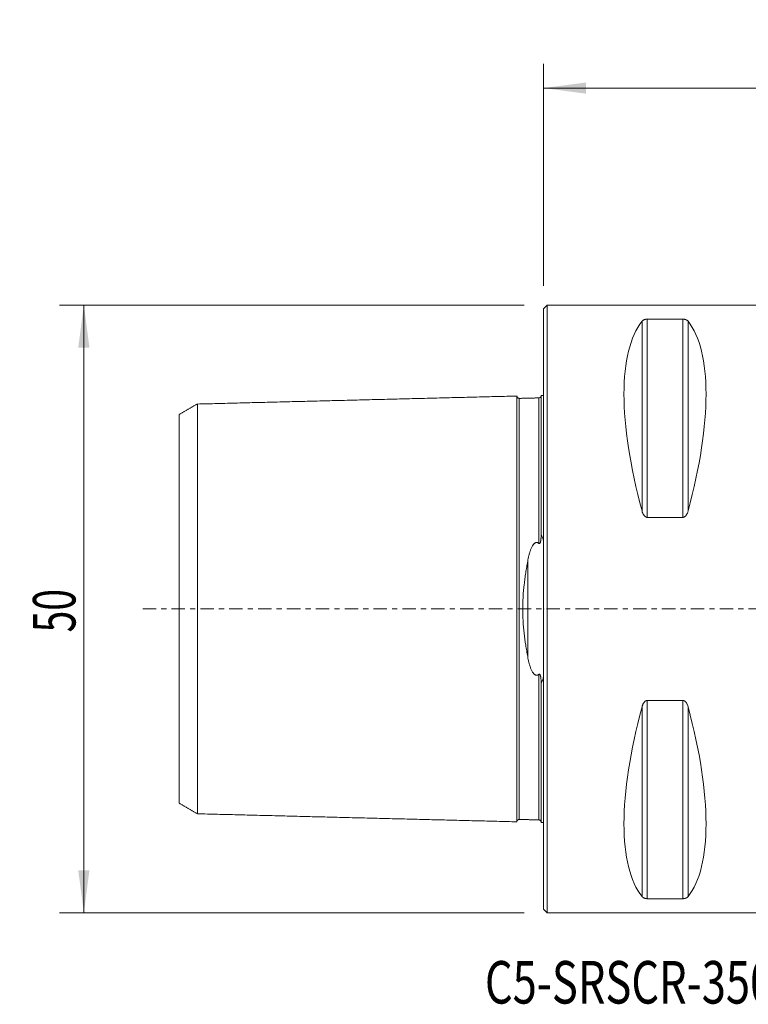
# Model space of a CAD drawing. Units: millimetres. Extents: x -43 to 77, y -33 to 48.
# Drawn here: x -43 to 17, y -33 to 48 of the extents above; entities that cross this region are included whole.
import ezdxf

# ---------------------------------------------------------------- set-up
doc = ezdxf.new("R2010")
doc.units = ezdxf.units.MM
doc.linetypes.add('CENTER', pattern=[47.5, 22, -8.5, 8.5, -8.5])
for name, color, linetype in [('1', 4, 'Continuous'), ('2', 7, 'Continuous'), ('SK1', 4, 'Continuous'), ('SK2', 7, 'Continuous'), ('SK4', 2, 'CENTER'), ('SK6', 5, 'Continuous')]:
    doc.layers.add(name, color=color, linetype=linetype)
doc.styles.add('iso_b_vert', font='simplex.shx')
doc.dimstyles.get("Standard").update_dxf_attribs({"dimtxt": 0.18, "dimasz": 0.18, "dimexe": 0.18, "dimexo": 0.0625, "dimgap": 0.09, "dimtad": 1, "dimzin": 0, "dimdsep": 52, "dimtxsty": 'Standard', "dimcen": 0.09, "dimadec": 0, "dimazin": 0, "dimtfac": 1, "dimtdec": 4, "dimtofl": 0, "dimtmove": 0, "dimatfit": 3, "dimfxl": 1, "dimtolj": 1, "dimtzin": 0, "dimarcsym": 0})

# ---------------------------------------------------------------- blocks, each defined once
blk = doc.blocks.new('_U0')
at = {"layer": '2', "lineweight": 13}
for p, q in [((0, 26.5875), (0, 44.85)), ((60, 36.5875), (60, 44.85)), ((60, 42.85), (0, 42.85))]:
    blk.add_line(p, q, dxfattribs=at)
at = {"layer": '2', "lineweight": 18}
for points in [[(0, 42.85), (3.499998, 43.310784), (3.500002, 42.389216)], [(60, 42.85), (56.500002, 42.389216), (56.499998, 43.310784)]]:
    blk.add_solid(points, dxfattribs=at)
at = {"layer": '2', "lineweight": 18, "insert": (28.095034, 43.882634), "char_height": 3.5, "attachment_point": 7, "line_spacing_factor": 1.084337, "style": 'iso_b_vert'}
blk.add_mtext('\\W0.6740;60', dxfattribs=at)
blk = doc.blocks.new('_U1')
at = {"layer": 'SK2', "lineweight": 13}
for p, q in [((-1.5875, 25), (-39.85, 25)), ((-37.85, -25), (-37.85, 25)), ((-1.5875, -25), (-39.85, -25))]:
    blk.add_line(p, q, dxfattribs=at)
at = {"layer": 'SK2', "lineweight": 18}
for points in [[(-37.85, 25), (-37.389216, 21.500002), (-38.310784, 21.499998)], [(-37.85, -25), (-38.310784, -21.500002), (-37.389216, -21.499998)]]:
    blk.add_solid(points, dxfattribs=at)
at = {"layer": 'SK2', "lineweight": 18, "insert": (-38.539634, -1.932966), "char_height": 3.5, "attachment_point": 7, "rotation": 90, "line_spacing_factor": 1.084337, "style": 'iso_b_vert'}
blk.add_mtext('\\W0.6740;50', dxfattribs=at)

msp = doc.modelspace()

# ---------------------------------------------------------------- linework, layer by layer
at = {"layer": '1', "lineweight": 18}
for p, q in [((0.3, 25), (0, 24.7)), ((0, -24.7), (0, 24.7)), ((0.3, -25), (0.3, 25)), ((20, 25), (0.3, 25)), ((8.539, 23.839), (11.461, 23.839)), ((11.461, 7.53), (8.539, 7.53)), ((8.539, -7.53), (11.461, -7.53)), ((11.461, -23.839), (8.539, -23.839)), ((0, -24.7), (0.3, -25)), ((0.3, -25), (19.3, -25))]:
    msp.add_line(p, q, dxfattribs=at)
at = {"layer": '1', "lineweight": 13}
for p, q in [((8.106, 23.667), (8.106, 8.056)), ((8.539, 23.839), (8.539, 7.53)), ((11.461, 23.839), (11.461, 7.53)), ((11.894, 23.667), (11.894, 8.056)), ((8.106, -8.056), (8.106, -23.667)), ((8.539, -7.53), (8.539, -23.839)), ((11.461, -7.53), (11.461, -23.839)), ((11.894, -8.056), (11.894, -23.667))]:
    msp.add_line(p, q, dxfattribs=at)
at = {"layer": '1', "lineweight": 18}
for centre, major_axis, start_param, end_param in [((21.056, 0), (11.709, -24.677), -2.97438, -2.05976), ((-1.056, 0), (11.709, 24.677), -1.081833, -0.167213), ((21.056, 0), (11.709, 24.677), 2.05976, 2.97438), ((-1.056, 0), (11.709, -24.677), 0.167213, 1.081833)]:
    msp.add_ellipse(centre, major_axis=major_axis, ratio=0.341999, start_param=start_param, end_param=end_param, dxfattribs=at)
for points, knots in [([(8.106, 23.667), (8.121, 23.686), (8.14, 23.705), (8.174, 23.732), (8.186, 23.741), (8.206, 23.754), (8.214, 23.759), (8.229, 23.767), (8.237, 23.771), (8.262, 23.784), (8.28, 23.792), (8.31, 23.803), (8.321, 23.806), (8.343, 23.813), (8.354, 23.816), (8.378, 23.822), (8.391, 23.825), (8.411, 23.828), (8.418, 23.83), (8.432, 23.832), (8.439, 23.833), (8.461, 23.835), (8.476, 23.837), (8.507, 23.839), (8.523, 23.839), (8.539, 23.839)], [0, 0, 0, 0, 0.25, 0.25, 0.375, 0.375, 0.4375, 0.4375, 0.5, 0.5, 0.625, 0.625, 0.6875, 0.6875, 0.75, 0.75, 0.8125, 0.8125, 0.84375, 0.84375, 0.875, 0.875, 0.9375, 0.9375, 1, 1, 1, 1]), ([(11.461, 23.839), (11.477, 23.839), (11.493, 23.839), (11.516, 23.837), (11.523, 23.837), (11.538, 23.835), (11.546, 23.834), (11.582, 23.83), (11.609, 23.825), (11.658, 23.813), (11.68, 23.806), (11.71, 23.795), (11.72, 23.791), (11.738, 23.784), (11.747, 23.78), (11.772, 23.767), (11.787, 23.759), (11.814, 23.741), (11.826, 23.732), (11.86, 23.705), (11.879, 23.686), (11.894, 23.667)], [0, 0, 0, 0, 0.0625, 0.0625, 0.09375, 0.09375, 0.125, 0.125, 0.25, 0.25, 0.375, 0.375, 0.4375, 0.4375, 0.5, 0.5, 0.625, 0.625, 0.75, 0.75, 1, 1, 1, 1]), ([(8.539, 7.53), (8.523, 7.53), (8.507, 7.531), (8.484, 7.536), (8.477, 7.538), (8.462, 7.542), (8.454, 7.544), (8.418, 7.559), (8.391, 7.574), (8.342, 7.612), (8.32, 7.633), (8.29, 7.667), (8.28, 7.679), (8.262, 7.703), (8.253, 7.716), (8.228, 7.753), (8.213, 7.779), (8.186, 7.832), (8.174, 7.859), (8.14, 7.942), (8.121, 7.998), (8.106, 8.056)], [0, 0, 0, 0, 0.0625, 0.0625, 0.09375, 0.09375, 0.125, 0.125, 0.25, 0.25, 0.375, 0.375, 0.4375, 0.4375, 0.5, 0.5, 0.625, 0.625, 0.75, 0.75, 1, 1, 1, 1]), ([(11.894, 8.056), (11.879, 7.998), (11.86, 7.942), (11.826, 7.86), (11.814, 7.833), (11.794, 7.793), (11.786, 7.78), (11.771, 7.754), (11.763, 7.741), (11.738, 7.703), (11.72, 7.679), (11.69, 7.644), (11.679, 7.633), (11.657, 7.612), (11.646, 7.602), (11.622, 7.584), (11.609, 7.575), (11.589, 7.564), (11.582, 7.56), (11.568, 7.553), (11.561, 7.55), (11.539, 7.542), (11.524, 7.537), (11.493, 7.531), (11.477, 7.53), (11.461, 7.53)], [0, 0, 0, 0, 0.25, 0.25, 0.375, 0.375, 0.4375, 0.4375, 0.5, 0.5, 0.625, 0.625, 0.6875, 0.6875, 0.75, 0.75, 0.8125, 0.8125, 0.84375, 0.84375, 0.875, 0.875, 0.9375, 0.9375, 1, 1, 1, 1]), ([(8.106, -8.056), (8.121, -7.998), (8.14, -7.942), (8.174, -7.86), (8.186, -7.833), (8.206, -7.793), (8.214, -7.78), (8.229, -7.754), (8.237, -7.741), (8.262, -7.703), (8.28, -7.679), (8.31, -7.644), (8.321, -7.633), (8.343, -7.612), (8.354, -7.602), (8.378, -7.584), (8.391, -7.575), (8.411, -7.564), (8.418, -7.56), (8.432, -7.553), (8.439, -7.55), (8.461, -7.542), (8.476, -7.537), (8.507, -7.531), (8.523, -7.53), (8.539, -7.53)], [0, 0, 0, 0, 0.25, 0.25, 0.375, 0.375, 0.4375, 0.4375, 0.5, 0.5, 0.625, 0.625, 0.6875, 0.6875, 0.75, 0.75, 0.8125, 0.8125, 0.84375, 0.84375, 0.875, 0.875, 0.9375, 0.9375, 1, 1, 1, 1]), ([(11.461, -7.53), (11.477, -7.53), (11.493, -7.531), (11.516, -7.536), (11.523, -7.538), (11.538, -7.542), (11.546, -7.544), (11.582, -7.559), (11.609, -7.574), (11.658, -7.612), (11.68, -7.633), (11.71, -7.667), (11.72, -7.679), (11.738, -7.703), (11.747, -7.716), (11.772, -7.753), (11.787, -7.779), (11.814, -7.832), (11.826, -7.859), (11.86, -7.942), (11.879, -7.998), (11.894, -8.056)], [0, 0, 0, 0, 0.0625, 0.0625, 0.09375, 0.09375, 0.125, 0.125, 0.25, 0.25, 0.375, 0.375, 0.4375, 0.4375, 0.5, 0.5, 0.625, 0.625, 0.75, 0.75, 1, 1, 1, 1]), ([(8.539, -23.839), (8.523, -23.839), (8.507, -23.839), (8.484, -23.837), (8.477, -23.837), (8.462, -23.835), (8.454, -23.834), (8.418, -23.83), (8.391, -23.825), (8.342, -23.813), (8.32, -23.806), (8.29, -23.795), (8.28, -23.791), (8.262, -23.784), (8.253, -23.78), (8.228, -23.767), (8.213, -23.759), (8.186, -23.741), (8.174, -23.732), (8.14, -23.705), (8.121, -23.686), (8.106, -23.667)], [0, 0, 0, 0, 0.0625, 0.0625, 0.09375, 0.09375, 0.125, 0.125, 0.25, 0.25, 0.375, 0.375, 0.4375, 0.4375, 0.5, 0.5, 0.625, 0.625, 0.75, 0.75, 1, 1, 1, 1]), ([(11.894, -23.667), (11.879, -23.686), (11.86, -23.705), (11.826, -23.732), (11.814, -23.741), (11.794, -23.754), (11.786, -23.759), (11.771, -23.767), (11.763, -23.771), (11.738, -23.784), (11.72, -23.792), (11.69, -23.803), (11.679, -23.806), (11.657, -23.813), (11.646, -23.816), (11.622, -23.822), (11.609, -23.825), (11.589, -23.828), (11.582, -23.83), (11.568, -23.832), (11.561, -23.833), (11.539, -23.835), (11.524, -23.837), (11.493, -23.839), (11.477, -23.839), (11.461, -23.839)], [0, 0, 0, 0, 0.25, 0.25, 0.375, 0.375, 0.4375, 0.4375, 0.5, 0.5, 0.625, 0.625, 0.6875, 0.6875, 0.75, 0.75, 0.8125, 0.8125, 0.84375, 0.84375, 0.875, 0.875, 0.9375, 0.9375, 1, 1, 1, 1])]:
    msp.add_open_spline(points, degree=3, knots=knots, dxfattribs=at)
msp.add_point((0, 0), dxfattribs=at)
at = {"layer": 'SK1', "lineweight": 18}
for p, q in [((-1.995, 17.325), (-1.995, 17.32)), ((0, 17.57), (-0.106, 17.57)), ((-0.2, 6.129), (-0.2, 6.078)), ((-0.2, -6.078), (-0.2, -6.129)), ((-1.995, -17.32), (-1.995, -17.325)), ((-0.106, -17.57), (0, -17.57))]:
    msp.add_line(p, q, dxfattribs=at)
at = {"layer": 'SK1', "lineweight": 13}
msp.add_line((-1.307, 3.918), (-1.307, -3.918), dxfattribs=at)
at = {"layer": 'SK1', "lineweight": 18}
for points in [[(-2.2, 17.515), (-15.35, 17.185), (-28.5, 16.855)], [(-0.395, 17.36), (-1.195, 17.34), (-1.995, 17.32)], [(-28.5, 16.859), (-29.25, 16.426), (-30, 15.993)], [(-30, -15.993), (-29.25, -16.426), (-28.5, -16.859)], [(-28.5, -16.855), (-15.35, -17.185), (-2.2, -17.515)], [(-1.995, -17.32), (-1.195, -17.34), (-0.395, -17.36)]]:
    msp.add_open_spline(points, degree=2, dxfattribs=at)
for points, knots in [([(-1.995, 17.325), (-2.021, 17.325), (-2.059, 17.331), (-2.106, 17.354), (-2.139, 17.379), (-2.166, 17.41), (-2.191, 17.457), (-2.199, 17.494), (-2.2, 17.52)], [0, 0, 0, 0, 0.239506, 0.368427, 0.500072, 0.631706, 0.760593, 1, 1, 1, 1]), ([(-2.2, 17.515), (-2.2, 17.508), (-2.2, 17.468), (-2.2, 17.307), (-2.2, 16.977), (-2.2, 16.372), (-2.2, 15.329), (-2.2, 13.948), (-2.2, 12.654), (-2.2, 11.591), (-2.2, 10.44), (-2.2, 9.2), (-2.2, 7.873), (-2.2, 6.461), (-2.2, 5.213), (-2.2, 4.172), (-2.2, 3.105), (-2.2, 1.997), (-2.2, 1.003), (-2.2, 0.431), (-2.2, 0), (-2.2, -0.431), (-2.2, -1.003), (-2.2, -1.997), (-2.2, -3.105), (-2.2, -4.172), (-2.2, -5.213), (-2.2, -6.461), (-2.2, -7.873), (-2.2, -9.2), (-2.2, -10.44), (-2.2, -11.591), (-2.2, -12.654), (-2.2, -13.948), (-2.2, -15.329), (-2.2, -16.372), (-2.2, -16.977), (-2.2, -17.307), (-2.2, -17.468), (-2.2, -17.508), (-2.2, -17.515)], [0, 0, 0, 0, 0.013897, 0.042491, 0.071086, 0.09968, 0.156869, 0.214057, 0.242651, 0.271246, 0.29984, 0.328434, 0.357029, 0.385623, 0.414217, 0.428514, 0.442812, 0.471406, 0.485703, 0.492852, 0.5, 0.507149, 0.514297, 0.528594, 0.557189, 0.571486, 0.585783, 0.614377, 0.642972, 0.671566, 0.70016, 0.728754, 0.757349, 0.785943, 0.843132, 0.90032, 0.928915, 0.957509, 0.986103, 1, 1, 1, 1]), ([(-0.2, 17.555), (-0.201, 17.529), (-0.211, 17.48), (-0.255, 17.414), (-0.321, 17.371), (-0.37, 17.361), (-0.395, 17.36)], [0, 0, 0, 0, 0.24259, 0.502545, 0.761088, 1, 1, 1, 1]), ([(-0.093, 17.57), (-0.108, 17.57), (-0.124, 17.57), (-0.159, 17.569), (-0.178, 17.569), (-0.2, 17.568)], [0, 0, 0, 0, 0.47057, 0.47057, 1, 1, 1, 1]), ([(-0.2, 17.568), (-0.2, 17.563), (-0.2, 17.523), (-0.2, 17.356), (-0.2, 17.026), (-0.2, 16.42), (-0.2, 15.375), (-0.2, 13.99), (-0.2, 12.694), (-0.2, 11.63), (-0.2, 10.476), (-0.2, 9.233), (-0.2, 7.904), (-0.2, 6.849), (-0.2, 6.244), (-0.2, 6.129)], [0, 0, 0, 0, 0.041153, 0.113603, 0.186053, 0.258503, 0.403404, 0.548304, 0.620754, 0.693205, 0.765655, 0.838105, 0.910555, 0.983005, 1, 1, 1, 1]), ([(-28.5, 16.855), (-28.5, 16.868), (-28.5, 16.841), (-28.5, 16.653), (-28.5, 16.333), (-28.5, 15.744), (-28.5, 14.729), (-28.5, 13.384), (-28.5, 12.12), (-28.5, 11.086), (-28.5, 9.965), (-28.5, 8.76), (-28.5, 7.473), (-28.5, 6.108), (-28.5, 4.91), (-28.5, 3.911), (-28.5, 2.893), (-28.5, 1.858), (-28.5, 0.93), (-28.5, 0.397), (-28.5, 0), (-28.5, -0.397), (-28.5, -0.93), (-28.5, -1.858), (-28.5, -2.893), (-28.5, -3.911), (-28.5, -4.91), (-28.5, -6.108), (-28.5, -7.473), (-28.5, -8.76), (-28.5, -9.965), (-28.5, -11.086), (-28.5, -12.12), (-28.5, -13.384), (-28.5, -14.729), (-28.5, -15.744), (-28.5, -16.333), (-28.5, -16.653), (-28.5, -16.841), (-28.5, -16.868), (-28.5, -16.855)], [0, 0, 0, 0, 0.027526, 0.055318, 0.083111, 0.110903, 0.166489, 0.222074, 0.249867, 0.277659, 0.305452, 0.333244, 0.361037, 0.38883, 0.416622, 0.430519, 0.444415, 0.472207, 0.486104, 0.493052, 0.5, 0.506948, 0.513896, 0.527793, 0.555585, 0.569482, 0.583378, 0.61117, 0.638963, 0.666756, 0.694548, 0.722341, 0.750134, 0.777926, 0.833511, 0.889097, 0.916889, 0.944682, 0.972474, 1, 1, 1, 1]), ([(-30, -15.993), (-30, -15.998), (-30, -15.967), (-30, -15.797), (-30, -15.489), (-30, -14.92), (-30, -13.943), (-30, -12.645), (-30, -11.421), (-30, -10.422), (-30, -9.342), (-30, -8.183), (-30, -6.949), (-30, -5.646), (-30, -4.513), (-30, -3.57), (-30, -2.615), (-30, -1.676), (-30, -0.833), (-30, -0.354), (-30, 0), (-30, 0.354), (-30, 0.833), (-30, 1.676), (-30, 2.615), (-30, 3.57), (-30, 4.513), (-30, 5.646), (-30, 6.949), (-30, 8.183), (-30, 9.342), (-30, 10.422), (-30, 11.421), (-30, 12.645), (-30, 13.943), (-30, 14.92), (-30, 15.489), (-30, 15.797), (-30, 15.967), (-30, 15.998), (-30, 15.993)], [0, 0, 0, 0, 0.023694, 0.051712, 0.07973, 0.107748, 0.163784, 0.21982, 0.247838, 0.275856, 0.303874, 0.331892, 0.35991, 0.387928, 0.415946, 0.429955, 0.443964, 0.471982, 0.485991, 0.492996, 0.5, 0.507005, 0.514009, 0.528018, 0.556036, 0.570045, 0.584054, 0.612072, 0.64009, 0.668108, 0.696126, 0.724144, 0.752162, 0.78018, 0.836216, 0.892252, 0.92027, 0.948288, 0.976306, 1, 1, 1, 1]), ([(-0.395, 5.387), (-0.392, 5.385), (-0.389, 5.382), (-0.382, 5.378), (-0.378, 5.376), (-0.37, 5.372), (-0.367, 5.371), (-0.358, 5.37), (-0.354, 5.37), (-0.346, 5.37), (-0.341, 5.372), (-0.333, 5.375), (-0.329, 5.377), (-0.319, 5.384), (-0.312, 5.391), (-0.301, 5.404), (-0.297, 5.411), (-0.288, 5.426), (-0.284, 5.434), (-0.273, 5.458), (-0.267, 5.474), (-0.257, 5.506), (-0.253, 5.522), (-0.245, 5.555), (-0.241, 5.571), (-0.232, 5.621), (-0.227, 5.654), (-0.218, 5.719), (-0.215, 5.752), (-0.209, 5.818), (-0.207, 5.85), (-0.202, 5.948), (-0.2, 6.014), (-0.2, 6.078)], [0, 0, 0, 0, 0.015625, 0.015625, 0.03125, 0.03125, 0.046875, 0.046875, 0.0625, 0.0625, 0.078125, 0.078125, 0.09375, 0.09375, 0.125, 0.125, 0.15625, 0.15625, 0.1875, 0.1875, 0.25, 0.25, 0.3125, 0.3125, 0.375, 0.375, 0.5, 0.5, 0.625, 0.625, 0.75, 0.75, 1, 1, 1, 1]), ([(-0.2, 6.129), (-0.178, 6.086), (-0.159, 6.042), (-0.121, 5.954), (-0.104, 5.909), (-0.055, 5.775), (-0.026, 5.683), (0, 5.591)], [0, 0, 0, 0, 0.25, 0.25, 0.5, 0.5, 1, 1, 1, 1]), ([(-1.307, 3.918), (-1.292, 3.999), (-1.277, 4.08), (-1.243, 4.24), (-1.224, 4.32), (-1.195, 4.439), (-1.184, 4.478), (-1.163, 4.556), (-1.151, 4.595), (-1.116, 4.712), (-1.091, 4.789), (-1.048, 4.902), (-1.033, 4.939), (-1.002, 5.013), (-0.985, 5.05), (-0.949, 5.122), (-0.929, 5.158), (-0.898, 5.21), (-0.887, 5.228), (-0.864, 5.262), (-0.851, 5.279), (-0.826, 5.311), (-0.812, 5.327), (-0.784, 5.358), (-0.769, 5.373), (-0.736, 5.4), (-0.719, 5.413), (-0.69, 5.43), (-0.681, 5.435), (-0.661, 5.444), (-0.65, 5.448), (-0.629, 5.455), (-0.618, 5.457), (-0.601, 5.46), (-0.596, 5.461), (-0.584, 5.462), (-0.579, 5.462), (-0.562, 5.462), (-0.545, 5.461), (-0.528, 5.457), (-0.518, 5.455), (-0.512, 5.453), (-0.485, 5.445), (-0.466, 5.436), (-0.438, 5.419), (-0.429, 5.413), (-0.411, 5.401), (-0.403, 5.394), (-0.395, 5.387)], [0, 0, 0, 0, 0.125, 0.125, 0.25, 0.25, 0.3125, 0.3125, 0.375, 0.375, 0.5, 0.5, 0.5625, 0.5625, 0.625, 0.625, 0.6875, 0.6875, 0.71875, 0.71875, 0.75, 0.75, 0.78125, 0.78125, 0.8125, 0.8125, 0.84375, 0.84375, 0.859375, 0.859375, 0.875, 0.875, 0.890625, 0.890625, 0.898437, 0.898437, 0.90625, 0.90625, 0.921875, 0.929687, 0.929687, 0.9375, 0.9375, 0.96875, 0.96875, 0.984375, 0.984375, 1, 1, 1, 1]), ([(-1.307, -3.918), (-1.335, -3.763), (-1.363, -3.606), (-1.416, -3.292), (-1.441, -3.134), (-1.514, -2.656), (-1.558, -2.334), (-1.633, -1.68), (-1.663, -1.348), (-1.687, -0.968), (-1.69, -0.926), (-1.694, -0.841), (-1.696, -0.798), (-1.702, -0.671), (-1.706, -0.586), (-1.714, -0.332), (-1.716, -0.163), (-1.716, 0.173), (-1.714, 0.341), (-1.703, 0.675), (-1.695, 0.841), (-1.664, 1.339), (-1.634, 1.669), (-1.588, 2.079), (-1.578, 2.161), (-1.557, 2.324), (-1.547, 2.406), (-1.514, 2.65), (-1.491, 2.812), (-1.441, 3.132), (-1.416, 3.291), (-1.363, 3.606), (-1.335, 3.763), (-1.307, 3.918)], [0, 0, 0, 0, 0.0625, 0.0625, 0.125, 0.125, 0.25, 0.25, 0.375, 0.375, 0.390625, 0.390625, 0.40625, 0.40625, 0.4375, 0.4375, 0.5, 0.5, 0.5625, 0.5625, 0.625, 0.625, 0.75, 0.75, 0.78125, 0.78125, 0.8125, 0.8125, 0.875, 0.875, 0.9375, 0.9375, 1, 1, 1, 1]), ([(-0.395, -5.387), (-0.411, -5.401), (-0.428, -5.414), (-0.456, -5.43), (-0.466, -5.435), (-0.485, -5.444), (-0.496, -5.448), (-0.517, -5.455), (-0.527, -5.457), (-0.55, -5.461), (-0.561, -5.462), (-0.583, -5.462), (-0.595, -5.461), (-0.617, -5.458), (-0.628, -5.455), (-0.649, -5.448), (-0.66, -5.444), (-0.68, -5.435), (-0.69, -5.43), (-0.718, -5.414), (-0.735, -5.401), (-0.768, -5.373), (-0.783, -5.359), (-0.812, -5.328), (-0.825, -5.312), (-0.851, -5.28), (-0.863, -5.263), (-0.886, -5.229), (-0.897, -5.211), (-0.929, -5.159), (-0.948, -5.123), (-0.984, -5.05), (-1.001, -5.014), (-1.033, -4.94), (-1.048, -4.902), (-1.091, -4.789), (-1.116, -4.712), (-1.151, -4.596), (-1.163, -4.557), (-1.184, -4.478), (-1.195, -4.439), (-1.224, -4.32), (-1.243, -4.241), (-1.277, -4.08), (-1.292, -3.999), (-1.307, -3.918)], [0, 0, 0, 0, 0.03125, 0.03125, 0.046875, 0.046875, 0.0625, 0.0625, 0.078125, 0.078125, 0.09375, 0.09375, 0.109375, 0.109375, 0.125, 0.125, 0.140625, 0.140625, 0.15625, 0.15625, 0.1875, 0.1875, 0.21875, 0.21875, 0.25, 0.25, 0.28125, 0.28125, 0.3125, 0.3125, 0.375, 0.375, 0.4375, 0.4375, 0.5, 0.5, 0.625, 0.625, 0.6875, 0.6875, 0.75, 0.75, 0.875, 0.875, 1, 1, 1, 1]), ([(-0.2, -6.078), (-0.2, -6.014), (-0.202, -5.948), (-0.207, -5.85), (-0.209, -5.818), (-0.215, -5.752), (-0.218, -5.719), (-0.227, -5.653), (-0.232, -5.62), (-0.241, -5.571), (-0.245, -5.555), (-0.253, -5.522), (-0.257, -5.506), (-0.267, -5.474), (-0.273, -5.458), (-0.284, -5.435), (-0.288, -5.427), (-0.296, -5.412), (-0.301, -5.405), (-0.312, -5.391), (-0.318, -5.385), (-0.329, -5.377), (-0.333, -5.375), (-0.341, -5.372), (-0.345, -5.371), (-0.354, -5.37), (-0.358, -5.37), (-0.366, -5.371), (-0.37, -5.372), (-0.378, -5.376), (-0.382, -5.378), (-0.388, -5.382), (-0.392, -5.385), (-0.395, -5.387)], [0, 0, 0, 0, 0.25, 0.25, 0.375, 0.375, 0.5, 0.5, 0.625, 0.625, 0.6875, 0.6875, 0.75, 0.75, 0.8125, 0.8125, 0.84375, 0.84375, 0.875, 0.875, 0.90625, 0.90625, 0.921875, 0.921875, 0.9375, 0.9375, 0.953125, 0.953125, 0.96875, 0.96875, 0.984375, 0.984375, 1, 1, 1, 1]), ([(0, -5.591), (-0.026, -5.683), (-0.055, -5.775), (-0.104, -5.909), (-0.121, -5.954), (-0.159, -6.042), (-0.178, -6.086), (-0.2, -6.129)], [0, 0, 0, 0, 0.5, 0.5, 0.75, 0.75, 1, 1, 1, 1]), ([(-0.2, -6.129), (-0.2, -6.244), (-0.2, -6.849), (-0.2, -7.904), (-0.2, -9.233), (-0.2, -10.476), (-0.2, -11.63), (-0.2, -12.694), (-0.2, -13.99), (-0.2, -15.375), (-0.2, -16.42), (-0.2, -17.026), (-0.2, -17.356), (-0.2, -17.523), (-0.2, -17.563), (-0.2, -17.568)], [0, 0, 0, 0, 0.016995, 0.089445, 0.161895, 0.234345, 0.306796, 0.379246, 0.451696, 0.596596, 0.741497, 0.813947, 0.886397, 0.958847, 1, 1, 1, 1]), ([(-2.2, -17.52), (-2.199, -17.494), (-2.191, -17.457), (-2.166, -17.41), (-2.139, -17.379), (-2.106, -17.354), (-2.059, -17.331), (-2.021, -17.325), (-1.995, -17.325)], [0, 0, 0, 0, 0.239407, 0.368294, 0.499928, 0.631573, 0.760494, 1, 1, 1, 1]), ([(-0.395, -17.36), (-0.37, -17.361), (-0.321, -17.371), (-0.255, -17.414), (-0.211, -17.48), (-0.201, -17.529), (-0.2, -17.555)], [0, 0, 0, 0, 0.238912, 0.497455, 0.75741, 1, 1, 1, 1]), ([(-0.2, -17.568), (-0.178, -17.569), (-0.159, -17.569), (-0.124, -17.57), (-0.108, -17.57), (-0.093, -17.57)], [0, 0, 0, 0, 0.529453, 0.529453, 1, 1, 1, 1])]:
    msp.add_open_spline(points, degree=3, knots=knots, dxfattribs=at)
at = {"layer": 'SK1', "lineweight": 13}
for points, knots in [([(-1.995, 17.32), (-1.995, 17.313), (-1.995, 17.273), (-1.995, 17.114), (-1.995, 16.787), (-1.995, 16.187), (-1.995, 15.152), (-1.995, 13.781), (-1.995, 12.496), (-1.995, 11.442), (-1.995, 10.299), (-1.995, 9.07), (-1.995, 7.755), (-1.995, 6.357), (-1.995, 5.123), (-1.995, 4.095), (-1.995, 3.042), (-1.995, 1.956), (-1.995, 0.981), (-1.995, 0.421), (-1.995, 0), (-1.995, -0.421), (-1.995, -0.981), (-1.995, -1.956), (-1.995, -3.042), (-1.995, -4.095), (-1.995, -5.123), (-1.995, -6.357), (-1.995, -7.755), (-1.995, -9.07), (-1.995, -10.299), (-1.995, -11.442), (-1.995, -12.496), (-1.995, -13.781), (-1.995, -15.152), (-1.995, -16.187), (-1.995, -16.787), (-1.995, -17.114), (-1.995, -17.273), (-1.995, -17.313), (-1.995, -17.32)], [0, 0, 0, 0, 0.013925, 0.042517, 0.07111, 0.099703, 0.156888, 0.214073, 0.242666, 0.271259, 0.299851, 0.328444, 0.357037, 0.385629, 0.414222, 0.428518, 0.442815, 0.471407, 0.485704, 0.492852, 0.5, 0.507148, 0.514296, 0.528593, 0.557185, 0.571482, 0.585778, 0.614371, 0.642963, 0.671556, 0.700149, 0.728741, 0.757334, 0.785927, 0.843112, 0.900297, 0.92889, 0.957483, 0.986075, 1, 1, 1, 1]), ([(-0.395, 17.36), (-0.395, 17.374), (-0.395, 17.346), (-0.395, 17.154), (-0.395, 16.826), (-0.395, 16.225), (-0.395, 15.189), (-0.395, 13.816), (-0.395, 12.529), (-0.395, 11.473), (-0.395, 10.328), (-0.395, 9.097), (-0.395, 7.78), (-0.395, 6.535), (-0.395, 5.719), (-0.395, 5.387)], [0, 0, 0, 0, 0.067384, 0.135634, 0.203884, 0.272134, 0.408633, 0.545133, 0.613383, 0.681632, 0.749882, 0.818132, 0.886382, 0.954632, 1, 1, 1, 1]), ([(-0.395, -5.387), (-0.395, -5.719), (-0.395, -6.535), (-0.395, -7.78), (-0.395, -9.097), (-0.395, -10.328), (-0.395, -11.473), (-0.395, -12.529), (-0.395, -13.816), (-0.395, -15.189), (-0.395, -16.225), (-0.395, -16.826), (-0.395, -17.154), (-0.395, -17.346), (-0.395, -17.374), (-0.395, -17.36)], [0, 0, 0, 0, 0.045369, 0.113618, 0.181868, 0.250118, 0.318367, 0.386617, 0.454867, 0.591366, 0.727866, 0.796116, 0.864365, 0.932615, 1, 1, 1, 1])]:
    msp.add_open_spline(points, degree=3, knots=knots, dxfattribs=at)
at = {"layer": 'SK4', "lineweight": 13, "ltscale": 0.05}
msp.add_line((-33, 0), (55, 0), dxfattribs=at)

# ---------------------------------------------------------------- texts
at = {"layer": 'SK6', "lineweight": 18, "insert": (-4.828, -32.467), "char_height": 3.5, "attachment_point": 7, "line_spacing_factor": 1.084337, "style": 'iso_b_vert'}
msp.add_mtext('\\W0.7498;C5-SRSCR-35060-12XC', dxfattribs=at)

# ---------------------------------------------------------------- dimensions: what is measured, and where the dimension line sits
at = {"layer": '2', "lineweight": 18}
dim = msp.add_linear_dim(base=(0, 42.85), p1=(60, 35), p2=(0, 25), dimstyle='Standard', override={"dimtxt": 3.5, "dimasz": 3.5, "dimexe": 2, "dimexo": 1.5875, "dimgap": 1.75, "dimtad": 1, "dimtih": 1, "dimtoh": 0, "dimdec": 2, "dimlfac": 1, "dimzin": 8, "dimdsep": 46, "dimlunit": 2, "dimpost": '<>', "dimtxsty": 'iso_b_vert', "dimsah": 1, "dimse1": 0, "dimse2": 0, "dimsd1": 0, "dimsd2": 0, "dimclrd": 2, "dimclre": 2, "dimclrt": 2, "dimtol": 0, "dimtm": -0.1, "dimtfac": 1, "dimtdec": 2, "dimtofl": 1, "dimtmove": 0, "dimtzin": 8, "dimlwd": 13, "dimlwe": 13}, dxfattribs=at)
dim.commit()
dim.dimension.update_dxf_attribs({"geometry": '_U0', "text_midpoint": (30, 42.85)})
at = {"layer": 'SK2', "lineweight": 18}
dim = msp.add_linear_dim(base=(-37.85, 25), p1=(0, -25), p2=(0, 25), angle=90, dimstyle='Standard', override={"dimtxt": 3.5, "dimasz": 3.5, "dimexe": 2, "dimexo": 1.5875, "dimgap": 1.75, "dimtad": 1, "dimtih": 0, "dimtoh": 0, "dimdec": 2, "dimlfac": 1, "dimzin": 8, "dimdsep": 46, "dimlunit": 2, "dimpost": '<>', "dimtxsty": 'iso_b_vert', "dimsah": 1, "dimse1": 0, "dimse2": 0, "dimsd1": 0, "dimsd2": 0, "dimclrd": 2, "dimclre": 2, "dimclrt": 2, "dimtol": 0, "dimtm": -0.1, "dimtfac": 1, "dimtdec": 2, "dimtofl": 1, "dimtmove": 0, "dimtzin": 8, "dimlwd": 13, "dimlwe": 13}, dxfattribs=at)
dim.commit()
dim.dimension.update_dxf_attribs({"geometry": '_U1', "text_midpoint": (-37.85, 0)})

doc.saveas('drawing.dxf')
